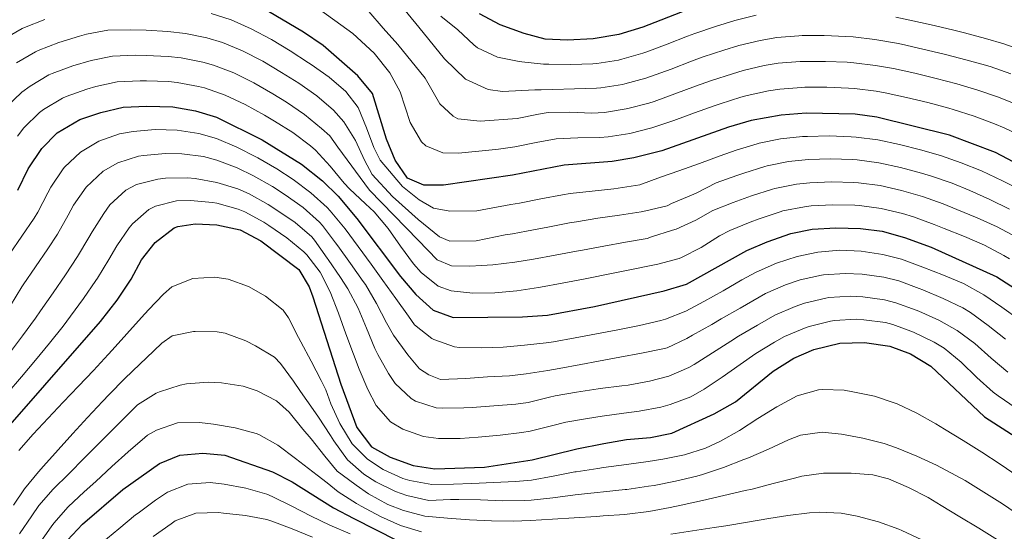
# Model space of a CAD drawing. Units: metres. Extents: x 634074 to 640953, y 766970 to 771733.
# Drawn here: x 638595 to 638820, y 768027 to 768144 of the extents above; entities that cross this region are included whole.
import ezdxf

# ---------------------------------------------------------------- set-up
doc = ezdxf.new("R2010")
doc.units = ezdxf.units.M
doc.header["$MEASUREMENT"] = 0
doc.layers.add('Nivel 4', color=7, linetype='Continuous', lineweight=0)
doc.layers.add('Nivel 5', color=7, linetype='Continuous', lineweight=0)

msp = doc.modelspace()

# ---------------------------------------------------------------- linework, layer by layer
at = {"layer": 'Nivel 4', "color": 30, "linetype": 'Continuous', "lineweight": 30, "flags": 128}
for points, elevation in [([(638832.536, 768106.084), (638817.698, 768113.897), (638807.179, 768117.885), (638790.602, 768121.993), (638785.631, 768122.657), (638774.422, 768122.914), (638768.71, 768122.467), (638761.879, 768121.203), (638756.69, 768119.677), (638741.457, 768114.303), (638735.042, 768112.698), (638730.11, 768111.886), (638719.162, 768111.003), (638707.334, 768108.768), (638691.599, 768106.456), (638687.118, 768106.415), (638683.391, 768108.085), (638680.522, 768112.149), (638678.616, 768116.927), (638675.358, 768127.399), (638672.037, 768131.434), (638664.13, 768138.334), (638659.635, 768141.44), (638649.94, 768147.113)], 825), ([(638747.072, 768146.469), (638737.164, 768142.546), (638731.667, 768140.844), (638725.786, 768139.865), (638719.922, 768139.59), (638714.825, 768139.843), (638709.99, 768141.114), (638704.545, 768143.051), (638699.793, 768145.595)], 800), ([(638594.388, 768105.315), (638596.771, 768110.177), (638599.873, 768114.862), (638603.362, 768118.436), (638608.563, 768121.47), (638613.297, 768123.075), (638618.413, 768124.242), (638623.849, 768124.508), (638629.771, 768124.319), (638634.984, 768123.468), (638639.769, 768122.004), (638650.181, 768116.806), (638659.138, 768111.233), (638663.953, 768107.447), (638667.533, 768103.953), (638671.798, 768098.829), (638681.785, 768085.581), (638685.25, 768081.502), (638689.231, 768077.909), (638693.793, 768076.235), (638709.618, 768076.403), (638715.38, 768076.755), (638726.116, 768078.731), (638741.968, 768082.332), (638747.136, 768083.817), (638760.905, 768091.525), (638765.49, 768093.522), (638770.936, 768095.394), (638775.836, 768096.388), (638781.209, 768096.692), (638786.837, 768096.565), (638791.794, 768095.922), (638796.913, 768094.523), (638802.988, 768092.258), (638817.996, 768085.498), (638830.755, 768077.303)], 850), ([(638587.727, 768046.225), (638613.227, 768075.269), (638617.096, 768080.16), (638620.243, 768084.99), (638622.635, 768089.423), (638625.708, 768093.351), (638630.107, 768096.695), (638630.924, 768097.024), (638634.869, 768097.626), (638639.863, 768097.404), (638645.19, 768096.28), (638649.848, 768093.729), (638658.579, 768087.175), (638660.897, 768083.263), (638661.753, 768080.944), (638668.122, 768060.998), (638671.781, 768051.058), (638675.157, 768046.691), (638679.446, 768044.344), (638684.634, 768042.396), (638689.588, 768041.666), (638700.994, 768042.003), (638711.861, 768043.699), (638722.056, 768046.238), (638728.253, 768047.45), (638733.385, 768048.314), (638738.858, 768048.803), (638743.753, 768049.821), (638753.409, 768054.213), (638758.282, 768056.99), (638766.926, 768063.992), (638771.588, 768066.945), (638776.191, 768068.889), (638782.153, 768070.347), (638787.775, 768070.505), (638793.56, 768069.666), (638798.241, 768067.919), (638802.931, 768065.122), (638815.141, 768053.547), (638828.566, 768044.896)], 875), ([(638605.699, 768025.373), (638609.133, 768029.007), (638618.344, 768036.921), (638626.713, 768042.854), (638631.343, 768044.738), (638636.666, 768045.196), (638641.67, 768044.781), (638652.544, 768040.932), (638657.002, 768038.668), (638666.47, 768032.721), (638671.156, 768030.264), (638681.029, 768025.235)], 900)]:
    msp.add_lwpolyline(points, dxfattribs=dict(at, elevation=elevation))
at = {"layer": 'Nivel 5', "color": 30, "linetype": 'Continuous', "lineweight": 0, "flags": 128}
for points, elevation in [([(638680.028, 768149.88), (638685.989, 768142.56), (638691.805, 768135.333), (638696.617, 768130.66), (638701.764, 768128.33), (638705.063, 768127.822), (638712.494, 768128.233), (638713.926, 768128.257), (638716.559, 768128.307), (638721.557, 768128.434), (638726.553, 768128.626), (638727.515, 768128.673), (638732.452, 768129.452), (638733.017, 768129.585), (638737.84, 768130.901), (638738.881, 768131.248), (638743.571, 768132.98), (638748.237, 768134.778), (638750.919, 768135.752), (638755.663, 768137.316), (638759.077, 768138.341)], 810), ([(638662.121, 768147.385), (638670.873, 768141.121), (638675.73, 768136.592), (638679.346, 768132.134), (638681.672, 768127.793), (638683.956, 768120.735), (638686.569, 768116.352), (638687.588, 768115.466), (638691.434, 768113.873), (638695.012, 768113.753), (638701.967, 768114.477), (638704.137, 768114.707), (638707.865, 768115.237), (638712.77, 768116.205), (638717.327, 768117.025), (638722.316, 768117.269), (638727.315, 768117.32), (638729.245, 768117.481), (638734.179, 768118.287), (638739.221, 768119.524), (638744.23, 768121.228), (638748.922, 768122.96), (638753.626, 768124.651), (638754.766, 768125.035), (638759.537, 768126.519), (638760.945, 768126.915), (638765.827, 768127.985), (638768.387, 768128.377), (638773.369, 768128.789), (638774.123, 768128.814), (638779.121, 768128.845), (638784.116, 768128.642), (638785.468, 768128.54), (638790.426, 768127.912), (638792.475, 768127.54), (638797.365, 768126.499), (638802.223, 768125.317), (638807.049, 768124.009), (638808.027, 768123.731), (638812.797, 768122.233), (638817.48, 768120.486), (638819.629, 768119.575), (638824.155, 768117.451)], 820), ([(638590.997, 768139.752), (638595.346, 768142.213), (638595.887, 768142.456), (638600.545, 768144.314)], 830), ([(638638.544, 768145.694), (638643.136, 768144.216), (638647.706, 768142.192), (638652.299, 768139.698), (638656.566, 768137.127), (638660.777, 768134.402), (638661.34, 768134.028), (638665.505, 768131.132), (638669.303, 768127.841), (638672.114, 768124.165), (638674.041, 768119.53), (638675.683, 768115.031), (638677.113, 768112.141), (638682.237, 768106.139), (638686.064, 768103.068), (638689.294, 768101.224), (638693.026, 768100.535), (638699.176, 768100.561), (638706.951, 768102.009), (638708.943, 768102.365), (638713.855, 768103.299), (638718.768, 768104.23), (638720.552, 768104.548), (638725.532, 768105.101), (638730.528, 768105.578), (638735.448, 768106.39), (638736.438, 768106.554), (638741.16, 768108.243), (638745.346, 768109.747), (638750.052, 768111.434), (638754.757, 768113.125), (638758.45, 768114.446), (638763.224, 768115.917), (638763.69, 768116.041), (638768.61, 768117.029), (638773.581, 768117.541), (638774.704, 768117.608), (638779.703, 768117.72), (638784.705, 768117.527), (638785.872, 768117.438), (638790.828, 768116.78), (638795.74, 768115.75), (638800.583, 768114.538), (638805.125, 768113.212), (638809.853, 768111.578), (638814.482, 768109.689), (638819.304, 768107.472), (638823.764, 768105.228)], 830), ([(638674.544, 768146.13), (638677.852, 768142.355), (638681.169, 768138.624), (638687.376, 768130.879), (638690.733, 768125.033), (638693.839, 768122.234), (638694.9, 768121.635), (638699.965, 768121.067), (638708.396, 768121.706), (638713.297, 768122.694), (638715.493, 768123.047), (638720.485, 768123.122), (638725.481, 768122.939), (638728.38, 768123.077), (638733.315, 768123.87), (638733.692, 768123.956), (638738.53, 768125.215), (638739.739, 768125.6), (638744.445, 768127.287), (638749.122, 768129.057), (638752.842, 768130.393), (638757.598, 768131.923), (638760.011, 768132.628), (638764.878, 768133.765), (638768.064, 768134.287), (638773.047, 768134.692), (638773.825, 768134.715)], 815), ([(638690.993, 768145.094), (638694.893, 768141.965), (638698.492, 768138.504), (638699.359, 768137.826), (638703.93, 768135.7), (638708.871, 768134.725), (638709.458, 768134.644), (638714.434, 768134.128), (638715.692, 768134.075), (638720.691, 768134.011), (638725.691, 768134.193), (638726.65, 768134.269), (638731.589, 768135.034), (638732.342, 768135.214), (638737.148, 768136.595), (638738.022, 768136.897), (638742.694, 768138.68), (638747.347, 768140.506), (638748.995, 768141.11), (638753.73, 768142.704), (638758.143, 768144.054), (638762.985, 768145.296)], 805), ([(638794.883, 768144.814), (638798.096, 768144.183), (638802.984, 768143.11), (638807.845, 768141.957), (638810.573, 768141.269), (638815.397, 768139.955), (638819.547, 768138.738), (638824.267, 768137.097)], 805), ([(638726.877, 768098.884), (638721.943, 768098.094), (638720.377, 768097.817), (638715.464, 768096.893), (638710.552, 768095.962), (638707.371, 768095.366), (638705.709, 768095.085), (638699.033, 768093.699), (638693.026, 768093.676), (638690.718, 768094.679), (638685.826, 768098.588), (638679.953, 768103.859), (638675.326, 768108.87), (638673.59, 768112.131), (638671.488, 768116.672), (638668.87, 768120.932), (638666.465, 768123.588), (638662.65, 768126.86), (638658.55, 768129.722), (638654.603, 768132.227), (638650.304, 768134.756), (638645.726, 768137.138), (638641.098, 768139.029), (638637.574, 768140.105), (638632.685, 768141.132), (638628.643, 768141.574), (638623.656, 768141.864), (638620.167, 768141.963), (638614.958, 768141.83), (638610.042, 768140.92), (638608.49, 768140.507), (638603.716, 768139.02), (638599.056, 768137.209), (638598.416, 768136.922), (638594.088, 768134.423)], 835), ([(638759.077, 768138.341), (638763.931, 768139.535), (638767.741, 768140.197), (638772.725, 768140.594), (638773.526, 768140.615), (638778.524, 768140.639), (638783.52, 768140.439), (638785.142, 768140.307), (638790.107, 768139.723), (638795.038, 768138.88), (638796.222, 768138.635), (638801.101, 768137.544), (638805.964, 768136.378), (638809.724, 768135.423), (638814.542, 768134.091), (638816.455, 768133.525), (638821.188, 768131.914)], 810), ([(638591.67, 768124.216), (638595.282, 768127.668), (638597.179, 768129.094), (638601.485, 768131.633), (638602.225, 768131.963), (638606.905, 768133.721), (638611.127, 768134.971), (638616.028, 768135.958)], 840), ([(638616.028, 768135.958), (638621.247, 768136.132), (638623.72, 768136.078), (638628.71, 768135.832), (638631.714, 768135.528), (638636.611, 768134.539), (638639.06, 768133.842), (638643.742, 768132.089), (638648.31, 768129.813), (638652.643, 768127.334), (638655.76, 768125.417), (638659.879, 768122.583), (638663.762, 768119.414), (638665.626, 768117.699), (638667.5, 768115.137), (638674.701, 768105.314), (638685.845, 768093.853), (638690.176, 768089.361), (638693.445, 768087.995), (638697.594, 768087.934), (638700.257, 768088.132), (638702.89, 768088.246), (638707.875, 768088.838), (638712.161, 768089.56), (638717.076, 768090.477), (638721.991, 768091.393), (638723.334, 768091.639), (638728.254, 768092.523), (638733.176, 768093.397), (638738.098, 768094.278), (638739.144, 768094.644), (638743.906, 768096.139), (638744.741, 768096.401), (638749.236, 768098.436), (638753.125, 768100.636), (638757.778, 768102.457), (638761.97, 768103.984), (638766.715, 768105.544), (638767.313, 768105.717), (638772.216, 768106.693), (638775.27, 768106.998), (638780.265, 768107.202), (638785.268, 768107.073), (638786.354, 768107.001), (638791.311, 768106.351), (638796.195, 768105.253), (638801.004, 768103.871), (638805.726, 768102.182), (638808.872, 768100.913), (638813.484, 768098.983), (638818.056, 768096.919), (638822.467, 768094.563)], 840), ([(638773.825, 768134.715), (638778.823, 768134.743), (638783.818, 768134.541), (638785.305, 768134.424), (638790.266, 768133.815), (638794.349, 768133.088), (638799.235, 768132.03), (638804.092, 768130.845), (638808.876, 768129.577), (638813.673, 768128.168), (638818.394, 768126.535), (638821.56, 768125.253)], 815), ([(638594.288, 768117.65), (638595.771, 768119.539), (638599.33, 768123.041), (638600.27, 768123.765), (638604.553, 768126.344), (638605.394, 768126.716), (638610.097, 768128.409)], 845), ([(638610.097, 768128.409), (638612.212, 768129.023), (638617.098, 768130.084), (638622.327, 768130.309), (638623.784, 768130.293), (638628.777, 768130.099), (638630.742, 768129.923), (638635.653, 768129.007), (638637.022, 768128.655), (638641.755, 768127.045), (638646.314, 768124.869), (638650.689, 768122.455), (638652.97, 768121.111), (638657.21, 768118.461), (638661.233, 768115.475), (638662.382, 768114.466), (638665.749, 768110.769), (638668.923, 768106.892), (638670.13, 768105.592), (638673.8, 768102.196), (638675.758, 768100.354), (638678.947, 768096.579), (638681.797, 768092.508), (638684.763, 768088.483), (638686.519, 768086.492), (638690.398, 768083.342), (638693.354, 768082.279), (638698.332, 768081.812), (638703.336, 768081.86), (638708.338, 768082.314), (638713.317, 768083.075), (638713.77, 768083.157), (638718.688, 768084.046), (638723.602, 768084.965), (638724.725, 768085.185), (638729.628, 768086.16), (638734.528, 768087.155), (638739.425, 768088.164), (638740.582, 768088.405), (638745.397, 768089.736), (638745.993, 768089.933), (638750.435, 768092.217), (638754.663, 768094.885), (638757.015, 768096.08), (638761.643, 768097.965), (638763.73, 768098.753), (638768.461, 768100.357), (638769.124, 768100.555), (638774.027, 768101.53), (638775.553, 768101.693), (638780.546, 768101.952), (638785.55, 768101.849), (638786.595, 768101.783), (638791.552, 768101.136), (638796.417, 768099.97), (638798.966, 768099.195), (638803.666, 768097.491), (638805.93, 768096.585), (638810.564, 768094.709), (638815.171, 768092.721), (638819.61, 768090.411), (638820.904, 768089.615)], 845), ([(638823.192, 768075.707), (638819.11, 768078.588), (638814.983, 768081.422), (638810.401, 768083.964), (638805.779, 768085.902), (638801.102, 768087.739), (638796.242, 768089.551), (638791.964, 768090.632), (638787.024, 768091.353), (638782.096, 768091.61), (638777.099, 768091.179), (638772.398, 768090.147), (638767.63, 768088.595), (638763.041, 768086.609), (638759.767, 768084.825), (638755.453, 768082.305), (638751.094, 768079.852), (638746.969, 768077.668), (638742.325, 768075.829), (638741.223, 768075.539), (638736.349, 768074.4), (638731.452, 768073.41), (638726.543, 768072.474), (638721.637, 768071.536), (638716.715, 768070.651), (638715.036, 768070.399), (638710.066, 768069.862), (638705.237, 768069.473), (638700.232, 768069.31), (638695.233, 768069.388), (638694.129, 768069.495), (638689.39, 768071.199), (638688.927, 768071.443), (638685.009, 768074.526), (638683.576, 768076.51), (638680.682, 768080.587), (638677.778, 768084.653), (638675.045, 768088.417), (638672.104, 768092.46), (638669.154, 768096.498), (638665.742, 768100.597), (638664.999, 768101.373), (638661.292, 768104.725), (638657.28, 768107.732), (638653.51, 768110.193), (638649.182, 768112.7), (638648.857, 768112.878), (638644.417, 768115.137), (638639.787, 768117.084), (638635.722, 768118.248), (638630.79, 768118.98), (638625.753, 768119.135), (638620.751, 768118.732), (638617.627, 768118.175), (638612.871, 768116.515), (638608.664, 768114.009), (638605.04, 768110.559), (638604.725, 768110.169), (638601.943, 768106.026), (638601.245, 768104.711), (638598.929, 768100.284), (638598.068, 768098.936), (638595.273, 768094.79), (638592.438, 768090.668)], 855), ([(638819.951, 768071.305), (638816.038, 768074.417), (638811.97, 768077.347), (638810.212, 768078.411), (638805.719, 768080.593), (638801.089, 768082.522), (638800.265, 768082.862), (638795.571, 768084.58), (638792.154, 768085.445), (638787.212, 768086.141), (638783.362, 768086.309), (638778.362, 768085.971), (638777.912, 768085.908), (638773.038, 768084.792), (638769.74, 768083.703), (638765.178, 768081.693), (638763.721, 768080.867), (638759.388, 768078.372), (638755.052, 768075.887), (638752.852, 768074.644), (638748.493, 768072.195), (638747.207, 768071.445), (638742.682, 768069.327), (638741.69, 768069.09), (638736.796, 768068.044), (638731.885, 768067.12), (638726.97, 768066.218), (638722.965, 768065.464), (638718.05, 768064.548), (638715.459, 768064.086), (638710.515, 768063.321), (638706.662, 768062.93), (638701.668, 768062.702), (638696.679, 768062.296), (638690.941, 768062.078), (638688.251, 768063.121), (638686.127, 768064.462), (638683.441, 768067.699), (638680.207, 768072.165), (638678.606, 768074.988), (638676.324, 768079.443), (638673.772, 768083.726), (638673.254, 768084.468), (638670.364, 768088.546), (638667.437, 768092.602), (638666.965, 768093.251), (638663.951, 768097.241), (638663.279, 768098.022), (638659.552, 768101.344), (638655.422, 768104.231), (638652.522, 768106.111), (638648.184, 768108.595), (638644.491, 768110.378), (638639.806, 768112.164), (638636.748, 768112.976), (638631.81, 768113.641), (638628.088, 768113.689), (638623.09, 768113.223), (638621.963, 768113.043), (638617.18, 768111.56), (638613.882, 768109.649), (638609.971, 768105.971), (638607.116, 768101.875), (638605.885, 768099.626), (638603.471, 768095.253), (638601.248, 768091.923), (638598.379, 768087.825), (638595.595, 768083.673), (638595.324, 768083.241), (638592.737, 768078.963)], 860), ([(638820.866, 768100.997), (638816.373, 768103.189), (638811.814, 768105.241), (638807.789, 768106.883), (638803.072, 768108.54), (638800.799, 768109.231), (638795.965, 768110.509), (638791.069, 768111.565), (638786.113, 768112.22), (638784.984, 768112.3), (638779.984, 768112.46), (638774.987, 768112.303), (638770.403, 768111.861), (638765.501, 768110.879), (638764.97, 768110.731), (638760.21, 768109.215), (638758.609, 768108.664), (638753.903, 768106.976), (638749.445, 768104.692), (638748.234, 768104.182), (638743.664, 768102.257), (638742.667, 768101.736), (638737.812, 768100.551), (638736.764, 768100.378), (638731.822, 768099.617), (638726.877, 768098.884)], 835), ([(638689.945, 768055.573), (638685.184, 768057.1), (638684.18, 768057.682), (638680.585, 768061.128), (638679.026, 768063.433), (638676.565, 768067.762), (638675.902, 768069.134), (638673.98, 768073.76), (638672.089, 768078.389), (638669.765, 768082.798), (638668.078, 768085.361), (638665.257, 768089.489), (638665.043, 768089.801), (638662.16, 768093.886), (638661.53, 768094.649), (638657.716, 768097.944), (638653.564, 768100.73), (638651.554, 768102.058), (638647.186, 768104.49), (638644.601, 768105.582), (638639.822, 768107.05), (638634.915, 768107.962), (638633.092, 768108.131), (638628.094, 768108.017), (638626.334, 768107.837), (638621.489, 768106.605), (638619.036, 768105.347), (638615.374, 768101.955), (638614.014, 768099.986), (638611.336, 768095.779), (638610.579, 768094.511), (638607.969, 768090.154), (638605.24, 768085.965), (638602.428, 768081.831), (638599.567, 768077.731), (638598.408, 768076.097), (638595.461, 768072.06), (638592.457, 768068.066)], 865), ([(638822.4, 768055.507), (638818.263, 768058.298), (638817.117, 768059.175), (638813.409, 768062.539), (638809.817, 768066.035), (638805.944, 768069.197), (638803.682, 768070.591), (638798.918, 768072.905), (638794.23, 768074.637), (638792.534, 768075.053), (638787.587, 768075.717), (638785.882, 768075.804), (638780.889, 768075.555), (638779.987, 768075.414), (638775.14, 768074.19), (638774.045, 768073.817), (638769.451, 768071.861), (638767.212, 768070.588), (638762.968, 768067.957), (638759.356, 768065.517), (638755.271, 768062.621), (638751.12, 768059.836), (638748.057, 768058.132), (638743.396, 768056.323), (638741.212, 768055.734), (638736.309, 768054.788), (638732.783, 768054.34), (638727.825, 768053.706), (638724.487, 768053.166), (638719.568, 768052.271), (638716.259, 768051.463), (638711.412, 768050.239), (638709.493, 768049.911), (638704.531, 768049.302), (638699.553, 768048.849), (638695.428, 768048.599), (638690.429, 768048.579), (638687.01, 768049.004), (638682.315, 768050.722), (638679.524, 768052.402), (638676.183, 768056.093), (638674.3, 768059.801), (638672.343, 768064.38), (638671.008, 768067.82), (638669.301, 768072.513), (638667.59, 768077.218), (638665.681, 768082.055), (638663.399, 768086.553), (638660.369, 768090.53), (638659.682, 768091.224), (638655.845, 768094.429), (638651.706, 768097.229), (638650.557, 768097.965), (638646.188, 768100.385), (638644.663, 768101.004), (638639.844, 768102.324), (638638.822, 768102.519), (638633.849, 768102.964), (638630.65, 768102.856), (638625.798, 768101.65), (638624.302, 768100.917), (638620.541, 768097.653), (638619.812, 768096.709), (638616.985, 768092.601), (638615.133, 768089.471)], 870), ([(638615.133, 768089.471), (638612.554, 768085.191), (638612.194, 768084.646), (638609.353, 768080.532), (638606.397, 768076.5), (638604.703, 768074.274), (638601.597, 768070.359), (638598.419, 768066.504), (638595.201, 768062.68), (638591.972, 768058.859)], 870), ([(638594.574, 768045.862), (638597.912, 768049.588), (638601.311, 768053.255), (638604.747, 768056.887), (638608.195, 768060.506), (638611.63, 768064.137), (638615.028, 768067.802), (638615.924, 768068.786), (638619.271, 768072.499), (638622.614, 768076.217), (638624.228, 768078.007), (638627.66, 768081.587), (638629.512, 768083.26), (638634.339, 768085.12), (638639.353, 768085.461), (638642.398, 768084.992), (638647.073, 768083.314), (638650.962, 768081.061), (638654.943, 768077.884), (638656.208, 768076.11), (638658.517, 768071.675), (638659.033, 768070.683), (638661.339, 768066.246), (638663.646, 768061.81), (638664.739, 768059.706), (638665.898, 768056.532), (638667.942, 768051.993), (638670.718, 768047.39), (638674.235, 768043.819), (638677.788, 768041.528), (638682.34, 768039.455), (638683.913, 768038.963), (638688.912, 768038.057), (638693.91, 768038.16), (638698.037, 768038.326), (638703.033, 768038.519), (638708.026, 768038.764), (638711.731, 768039.087), (638716.657, 768039.943), (638721.56, 768040.925), (638721.881, 768040.976), (638726.823, 768041.73), (638728.182, 768041.924), (638733.433, 768042.637), (638738.382, 768043.341)], 880), ([(638820.511, 768063.7), (638816.689, 768066.922), (638812.937, 768070.246), (638808.957, 768073.272), (638804.709, 768075.625), (638800.139, 768077.654), (638799.593, 768077.885), (638794.901, 768079.608), (638792.343, 768080.248), (638787.399, 768080.929), (638784.617, 768081.061), (638779.626, 768080.763), (638778.949, 768080.662), (638774.089, 768079.491), (638771.896, 768078.753), (638767.314, 768076.777), (638763.291, 768074.493), (638759.01, 768071.922), (638757.264, 768070.836), (638753.061, 768068.126), (638748.832, 768065.46), (638747.641, 768064.778), (638743.039, 768062.825), (638738.675, 768061.662), (638733.761, 768060.774), (638732.358, 768060.588), (638727.398, 768059.962), (638726.951, 768059.896), (638722.01, 768059.135), (638717.08, 768058.304), (638715.805, 768058.024), (638710.963, 768056.78), (638708.084, 768056.416), (638703.102, 768056.004), (638698.113, 768055.695), (638696.269, 768055.593), (638691.27, 768055.493), (638689.945, 768055.573)], 865), ([(638593.378, 768033.345), (638595.926, 768037.043), (638599.073, 768040.926), (638600.263, 768042.261), (638603.592, 768045.994), (638606.944, 768049.703), (638610.325, 768053.384), (638613.742, 768057.034), (638615.247, 768058.619), (638618.761, 768062.173), (638622.346, 768065.657), (638623.664, 768066.937), (638627.228, 768070.326), (638629.618, 768072.06), (638634.532, 768073.009), (638634.891, 768073.022), (638639.891, 768072.964), (638641.764, 768072.633), (638646.43, 768070.873), (638648.639, 768069.717), (638652.999, 768067.138), (638654.391, 768065.73), (638657.322, 768061.674), (638658.951, 768059.336), (638661.804, 768055.23), (638663.024, 768053.457), (638665.756, 768049.27), (638666.536, 768048.073), (638669.656, 768043.723), (638673.379, 768040.407), (638676.13, 768038.712), (638680.606, 768036.49), (638683.192, 768035.531), (638688.236, 768034.448), (638693.233, 768034.606), (638695.08, 768034.65), (638700.08, 768034.531), (638705.082, 768034.338), (638710.08, 768034.373), (638711.602, 768034.475), (638716.57, 768035.055), (638721.707, 768035.715), (638726.678, 768036.246), (638728.111, 768036.399), (638733.083, 768036.918), (638733.481, 768036.96), (638738.431, 768037.654), (638739.701, 768037.864), (638744.611, 768038.803), (638749.466, 768040.008), (638750.773, 768040.386), (638755.519, 768041.982), (638760.191, 768043.752), (638761.282, 768044.168), (638765.849, 768046.17), (638770.384, 768048.282), (638773.146, 768049.36), (638778.116, 768050.004), (638782.487, 768049.544), (638787.389, 768048.664), (638792.237, 768047.423)], 885), ([(638594.723, 768026.805), (638597.548, 768030.933), (638599.17, 768033.238), (638602.425, 768037.029), (638605.989, 768040.534), (638609.636, 768044.173), (638613.178, 768047.702), (638615.772, 768050.289), (638619.29, 768053.838), (638621.709, 768056.27), (638625.95, 768058.895), (638626.704, 768059.228), (638631.454, 768060.789), (638632.866, 768061.066), (638637.851, 768061.449), (638640.918, 768061.32), (638645.826, 768060.532), (638649.011, 768059.477), (638653.456, 768057.19), (638656.354, 768054.616), (638659.503, 768050.732), (638661.338, 768048.468), (638664.467, 768044.574), (638667.346, 768041.149), (638671.324, 768038.122), (638671.649, 768037.892), (638674.472, 768035.896), (638678.862, 768033.529), (638682.471, 768032.099), (638687.316, 768030.867), (638692.536, 768030.341), (638697.541, 768029.964), (638702.548, 768029.746), (638707.546, 768029.722), (638711.472, 768029.864), (638716.463, 768030.145), (638721.453, 768030.447), (638726.521, 768030.775), (638728.04, 768030.874), (638733.026, 768031.239), (638733.529, 768031.283), (638738.486, 768031.923), (638743.4, 768032.845), (638745.889, 768033.365), (638750.775, 768034.426), (638755.654, 768035.531), (638760.523, 768036.659), (638762.074, 768037.021), (638766.908, 768038.261), (638771.74, 768039.545), (638773.458, 768039.962), (638778.413, 768040.628), (638783.423, 768040.685), (638784.696, 768040.66), (638789.66, 768040.26), (638793.208, 768039.35), (638797.819, 768037.418), (638802.272, 768035.086), (638805.294, 768033.295), (638809.563, 768030.692), (638813.854, 768028.075), (638818.104, 768025.417)], 890), ([(638738.382, 768043.341), (638741.727, 768043.842), (638746.632, 768044.838), (638751.406, 768046.376), (638754.856, 768047.93), (638759.208, 768050.44), (638763.397, 768053.151), (638767.757, 768055.842), (638772.416, 768058.304), (638777.246, 768059.658), (638778.156, 768059.751), (638783.149, 768059.584), (638785.126, 768059.269), (638790.021, 768058.232), (638794.783, 768056.685), (638795.192, 768056.511), (638799.717, 768054.329), (638804.063, 768051.899), (638806.033, 768050.718), (638810.316, 768048.095), (638814.559, 768045.44), (638818.743, 768042.713), (638822.849, 768039.873)], 880), ([(638599.099, 768024.258), (638601.964, 768028.373), (638602.566, 768029.205), (638605.856, 768032.96), (638609.544, 768036.353), (638612.22, 768038.781), (638615.863, 768042.203), (638619.55, 768045.56), (638623.364, 768048.811), (638624.015, 768049.337), (638626.067, 768050.476), (638630.849, 768052.143), (638635.844, 768052.232), (638639.055, 768051.828), (638643.982, 768051.022), (638648.816, 768049.685), (638649.4, 768049.457), (638653.787, 768047.017), (638657.8, 768044.034), (638658.819, 768043.254), (638662.767, 768040.186), (638665.027, 768038.422), (638667.532, 768036.388), (638671.738, 768033.692), (638672.814, 768033.08), (638677.218, 768030.727), (638681.75, 768028.667), (638686.555, 768027.278)], 895), ([(638792.237, 768047.423), (638795.039, 768046.454), (638799.712, 768044.548), (638804.238, 768042.466), (638808.648, 768040.152), (638810.73, 768038.944), (638815.025, 768036.327), (638819.242, 768033.634), (638823.355, 768030.809)], 885), ([(638613.597, 768024.717), (638617.416, 768027.943), (638621.286, 768031.108), (638621.832, 768031.546), (638625.829, 768034.512), (638628.527, 768036.293), (638633.185, 768038.11), (638638.272, 768038.494), (638641.526, 768038.161), (638646.441, 768037.243), (638651.248, 768035.824), (638652.45, 768035.329), (638656.974, 768033.125), (638661.39, 768030.806), (638665.65, 768028.751), (638670.257, 768026.807)], 905), ([(638625.32, 768026.172), (638629.362, 768029.089), (638630.341, 768029.732), (638635.024, 768031.49), (638640.191, 768031.644), (638641.383, 768031.542), (638646.355, 768031.016), (638651.271, 768030.059), (638652.356, 768029.727), (638657.056, 768027.938), (638661.652, 768026.007)], 910), ([(638743.512, 768026.752), (638748.459, 768027.478), (638753.402, 768028.243), (638756.084, 768028.658), (638761.014, 768029.453), (638765.938, 768030.284), (638770.245, 768030.986), (638775.216, 768031.583), (638777.429, 768031.748), (638782.403, 768031.538), (638786.076, 768030.869), (638790.925, 768029.567), (638795.599, 768027.826), (638796.249, 768027.541), (638800.818, 768025.434)], 895)]:
    msp.add_lwpolyline(points, dxfattribs=dict(at, elevation=elevation))

doc.saveas('drawing.dxf')
